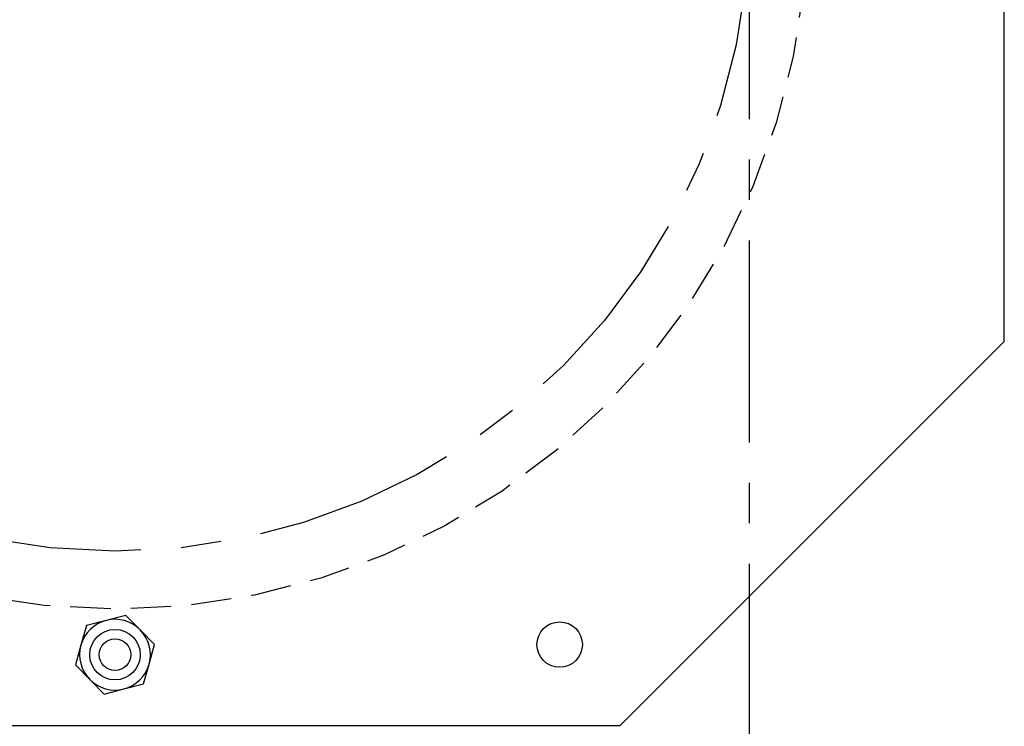
# Model space of a CAD drawing. Units: inches. Extents: x -241 to 1924, y -632 to 1190.
# Drawn here: x 482 to 488, y 524 to 528 of the extents above; entities that cross this region are included whole.
import ezdxf

# ---------------------------------------------------------------- set-up
doc = ezdxf.new("R2010")
doc.units = ezdxf.units.IN
doc.header["$MEASUREMENT"] = 0
doc.linetypes.add('CENTER', pattern=[2, 1.25, -0.25, 0.25, -0.25])
doc.linetypes.add('HIDDEN', pattern=[0.375, 0.25, -0.125])
doc.layers.get('0').update_dxf_attribs({"linetype": 'CONTINUOUS'})
for name, color, linetype in [('JRC_Center', 201, 'CENTER'), ('JRC_Hidden', 241, 'HIDDEN'), ('JRC_ObjectM', 2, 'CONTINUOUS')]:
    doc.layers.add(name, color=color, linetype=linetype)

# ---------------------------------------------------------------- blocks, each defined once
blk = doc.blocks.new('LOFT_BLOCK_IDLER')
for p, q in [((1.5781, -8.625), (1.5781, -5.2515)), ((-0.7969, -11), (1.5781, -8.625)), ((-3.9766, -10.3507), (-4.0989, -10.3823)), ((-3.8543, -10.3191), (-3.9766, -10.3507)), ((-3.7658, -10.4092), (-3.8543, -10.3191)), ((-4.0989, -10.3823), (-4.1326, -10.504)), ((-3.6773, -10.4993), (-3.7658, -10.4092)), ((-4.1326, -10.504), (-4.1664, -10.6257)), ((-3.7111, -10.621), (-3.6773, -10.4993)), ((-4.1664, -10.6257), (-4.078, -10.7158)), ((-3.7449, -10.7427), (-3.7111, -10.621)), ((-4.078, -10.7158), (-3.9895, -10.8059)), ((-3.9895, -10.8059), (-3.8672, -10.7743)), ((-3.8672, -10.7743), (-3.7449, -10.7427)), ((-7.0469, -11), (-0.7969, -11))]:
    blk.add_line(p, q)
for centre, radius in [((-3.9219, -10.5625), 0.1563), ((-1.1719, -10.5), 0.1405), ((-3.9219, -10.5625), 0.0979)]:
    blk.add_circle(centre, radius)
for start, end in [(104.47992, 164.47992), (44.47992, 104.47992), (344.47992, 44.47992), (164.47992, 224.47992), (284.47992, 344.47992), (224.47992, 284.47992)]:
    blk.add_arc((-3.9219, -10.5625), 0.2188, start, end)
at = {"layer": 'JRC_Center', "color": 0}
blk.add_circle((-3.9219, -6), 3.9219, dxfattribs=at)
at = {"layer": 'JRC_Hidden', "color": 0}
blk.add_circle((-3.9219, -6), 4.2812, dxfattribs=at)

msp = doc.modelspace()

# ---------------------------------------------------------------- linework, layer by layer
at = {"layer": 'JRC_Center'}
msp.add_line((486.6797, 529.0662), (486.6797, 167.5042, -1), dxfattribs=at)

# ---------------------------------------------------------------- block references
at = {"layer": 'JRC_ObjectM'}
msp.add_blockref('LOFT_BLOCK_IDLER', (486.6797, 535.0662), dxfattribs=at)

doc.saveas('drawing.dxf')
